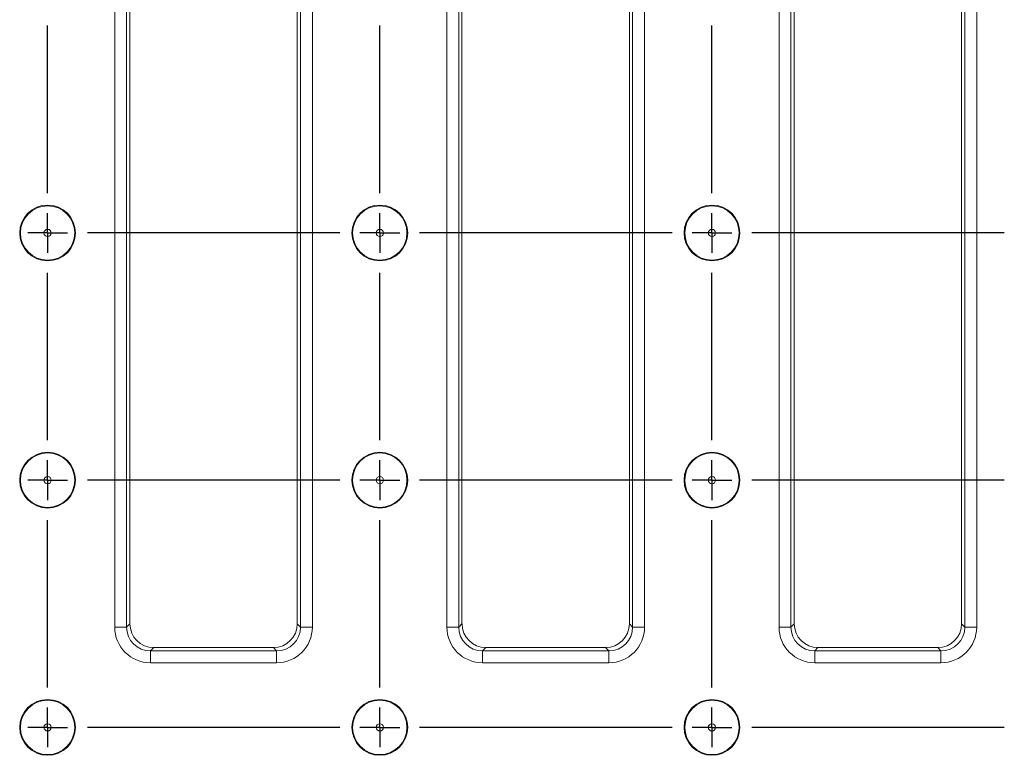
# Model space of a CAD drawing. Units: millimetres. Extents: x -82 to 1401, y -3 to 370.
# Drawn here: x 112 to 137, y 126 to 144 of the extents above; entities that cross this region are included whole.
import ezdxf

# ---------------------------------------------------------------- set-up
doc = ezdxf.new("R2010")
doc.units = ezdxf.units.MM
doc.layers.add('FORMAT', color=7, linetype='Continuous')

# ---------------------------------------------------------------- blocks, each defined once
blk = doc.blocks.new('SW_CENTERMARKSYMBOL_8')
at = {"layer": 'FORMAT', "color": 0}
for p, q in [((41.67, -11.4), (41.67, -7.2)), ((50.004, -11.4), (50.004, -7.2)), ((58.338, -11.4), (58.338, -7.2)), ((41.67, -12.4), (41.67, -11.9)), ((50.004, -12.4), (50.004, -11.9)), ((58.338, -12.4), (58.338, -11.9)), ((41.67, -12.4), (41.17, -12.4)), ((41.67, -12.4), (41.67, -12.9)), ((41.67, -12.4), (42.17, -12.4)), ((49.004, -12.4), (42.67, -12.4)), ((50.004, -12.4), (49.504, -12.4)), ((50.004, -12.4), (50.004, -12.9)), ((50.004, -12.4), (50.504, -12.4)), ((57.338, -12.4), (51.004, -12.4)), ((58.338, -12.4), (57.838, -12.4)), ((58.338, -12.4), (58.338, -12.9)), ((58.338, -12.4), (58.838, -12.4)), ((65.672, -12.4), (59.338, -12.4)), ((41.67, -17.6), (41.67, -13.4)), ((50.004, -17.6), (50.004, -13.4)), ((58.338, -17.6), (58.338, -13.4)), ((41.67, -18.6), (41.67, -18.1)), ((50.004, -18.6), (50.004, -18.1)), ((58.338, -18.6), (58.338, -18.1)), ((41.67, -18.6), (41.17, -18.6)), ((41.67, -18.6), (41.67, -19.1)), ((41.67, -18.6), (42.17, -18.6)), ((49.004, -18.6), (42.67, -18.6)), ((50.004, -18.6), (49.504, -18.6)), ((50.004, -18.6), (50.004, -19.1)), ((50.004, -18.6), (50.504, -18.6)), ((57.338, -18.6), (51.004, -18.6)), ((58.338, -18.6), (57.838, -18.6)), ((58.338, -18.6), (58.338, -19.1)), ((58.338, -18.6), (58.838, -18.6)), ((65.672, -18.6), (59.338, -18.6)), ((41.67, -23.8), (41.67, -19.6)), ((50.004, -23.8), (50.004, -19.6)), ((58.338, -23.8), (58.338, -19.6)), ((41.67, -24.8), (41.67, -24.3)), ((50.004, -24.8), (50.004, -24.3)), ((58.338, -24.8), (58.338, -24.3)), ((41.67, -24.8), (41.17, -24.8)), ((41.67, -24.8), (41.67, -25.3)), ((41.67, -24.8), (42.17, -24.8)), ((49.004, -24.8), (42.67, -24.8)), ((50.004, -24.8), (49.504, -24.8)), ((50.004, -24.8), (50.004, -25.3)), ((50.004, -24.8), (50.504, -24.8)), ((57.338, -24.8), (51.004, -24.8)), ((58.338, -24.8), (57.838, -24.8)), ((58.338, -24.8), (58.338, -25.3)), ((58.338, -24.8), (58.838, -24.8)), ((65.672, -24.8), (59.338, -24.8))]:
    blk.add_line(p, q, dxfattribs=at)

msp = doc.modelspace()

# ---------------------------------------------------------------- linework, layer by layer
at = {"color": 7, "linetype": 'Continuous', "lineweight": 15}
for p, q in [((114.709, 128.881), (114.709, 155.848)), ((115.008, 155.848), (115.008, 128.881)), ((115.089, 155.767), (115.089, 128.962)), ((119.289, 128.962), (119.289, 155.767)), ((119.37, 128.881), (119.37, 155.848)), ((119.669, 155.848), (119.669, 128.881)), ((123.042, 128.881), (123.042, 155.848)), ((123.341, 155.848), (123.341, 128.881)), ((123.422, 155.767), (123.422, 128.962)), ((127.622, 128.962), (127.622, 155.767)), ((127.703, 128.881), (127.703, 155.848)), ((128.002, 155.848), (128.002, 128.881)), ((131.376, 128.881), (131.376, 155.848)), ((131.675, 155.848), (131.675, 128.881)), ((131.756, 155.767), (131.756, 128.962)), ((135.956, 128.962), (135.956, 155.767)), ((136.037, 128.881), (136.037, 155.848)), ((136.336, 155.848), (136.336, 128.881)), ((115.008, 128.881), (115.089, 128.962)), ((119.289, 128.962), (119.37, 128.881)), ((123.341, 128.881), (123.422, 128.962)), ((127.622, 128.962), (127.703, 128.881)), ((131.675, 128.881), (131.756, 128.962)), ((135.956, 128.962), (136.037, 128.881)), ((115.008, 128.881), (114.709, 128.881)), ((119.669, 128.881), (119.37, 128.881)), ((123.341, 128.881), (123.042, 128.881)), ((128.002, 128.881), (127.703, 128.881)), ((131.675, 128.881), (131.376, 128.881)), ((136.336, 128.881), (136.037, 128.881)), ((115.687, 128.365), (115.606, 128.283)), ((115.606, 128.283), (115.606, 127.985)), ((115.606, 128.283), (118.772, 128.283)), ((115.687, 128.365), (118.691, 128.365)), ((118.772, 128.283), (118.691, 128.365)), ((118.772, 128.283), (118.772, 127.985)), ((124.02, 128.365), (123.939, 128.283)), ((123.939, 128.283), (123.939, 127.985)), ((123.939, 128.283), (127.106, 128.283)), ((124.02, 128.365), (127.025, 128.365)), ((127.106, 128.283), (127.025, 128.365)), ((127.106, 128.283), (127.106, 127.985)), ((132.353, 128.365), (132.272, 128.283)), ((132.272, 128.283), (132.272, 127.985)), ((132.272, 128.283), (135.439, 128.283)), ((132.353, 128.365), (135.358, 128.365)), ((135.439, 128.283), (135.358, 128.365)), ((135.439, 128.283), (135.439, 127.985)), ((118.772, 127.985), (115.606, 127.985)), ((127.106, 127.985), (123.939, 127.985)), ((135.439, 127.985), (132.272, 127.985))]:
    msp.add_line(p, q, dxfattribs=at)
for centre, radius in [((113.026, 138.765), 0.7), ((113.026, 138.765), 0.682), ((121.36, 138.765), 0.7), ((121.36, 138.765), 0.682), ((129.694, 138.765), 0.7), ((129.694, 138.765), 0.682), ((113.026, 138.765), 0.0907), ((121.36, 138.765), 0.0907), ((129.694, 138.765), 0.0907), ((113.026, 132.565), 0.7), ((113.026, 132.565), 0.682), ((121.36, 132.565), 0.7), ((121.36, 132.565), 0.682), ((129.694, 132.565), 0.7), ((129.694, 132.565), 0.682), ((113.026, 132.565), 0.0907), ((121.36, 132.565), 0.0907), ((129.694, 132.565), 0.0907), ((113.026, 126.365), 0.7), ((113.026, 126.365), 0.682), ((121.36, 126.365), 0.7), ((121.36, 126.365), 0.682), ((129.694, 126.365), 0.7), ((129.694, 126.365), 0.682), ((113.026, 126.365), 0.0907), ((121.36, 126.365), 0.0907), ((129.694, 126.365), 0.0907)]:
    msp.add_circle(centre, radius, dxfattribs=at)
for centre, major_axis, ratio, start_param, end_param in [((115.691, 128.967), (-0.427, -0.427), 0.992433, 5.501585, 7.064785), ((118.687, 128.967), (0.427, -0.427), 0.992433, 5.501585, 7.064785), ((124.025, 128.967), (-0.427, -0.427), 0.992433, 5.501585, 7.064785), ((127.02, 128.967), (0.427, -0.427), 0.992433, 5.501585, 7.064785), ((132.358, 128.967), (-0.427, -0.427), 0.992433, 5.501585, 7.064785), ((135.353, 128.967), (0.427, -0.427), 0.992433, 5.501585, 7.064785), ((115.613, 128.888), (-0.641, -0.641), 0.992433, 5.501585, 7.064785), ((115.613, 128.888), (0.431, 0.431), 0.985007, 2.359993, 3.923193), ((118.765, 128.888), (0.641, -0.641), 0.992433, 5.501585, 7.064785), ((118.765, 128.888), (0.431, -0.431), 0.985007, 5.501585, 7.064785), ((123.946, 128.888), (-0.641, -0.641), 0.992433, 5.501585, 7.064785), ((123.946, 128.888), (0.431, 0.431), 0.985007, 2.359993, 3.923193), ((127.099, 128.888), (0.641, -0.641), 0.992433, 5.501585, 7.064785), ((127.099, 128.888), (0.431, -0.431), 0.985007, 5.501585, 7.064785), ((132.279, 128.888), (-0.641, -0.641), 0.992433, 5.501585, 7.064785), ((132.279, 128.888), (0.431, 0.431), 0.985007, 2.359993, 3.923193), ((135.432, 128.888), (0.641, -0.641), 0.992433, 5.501585, 7.064785), ((135.432, 128.888), (0.431, -0.431), 0.985007, 5.501585, 7.064785)]:
    msp.add_ellipse(centre, major_axis=major_axis, ratio=ratio, start_param=start_param, end_param=end_param, dxfattribs=at)

# ---------------------------------------------------------------- block references
at = {"layer": 'FORMAT'}
msp.add_blockref('SW_CENTERMARKSYMBOL_8', (71.356, 151.165), dxfattribs=at)

doc.saveas('drawing.dxf')
